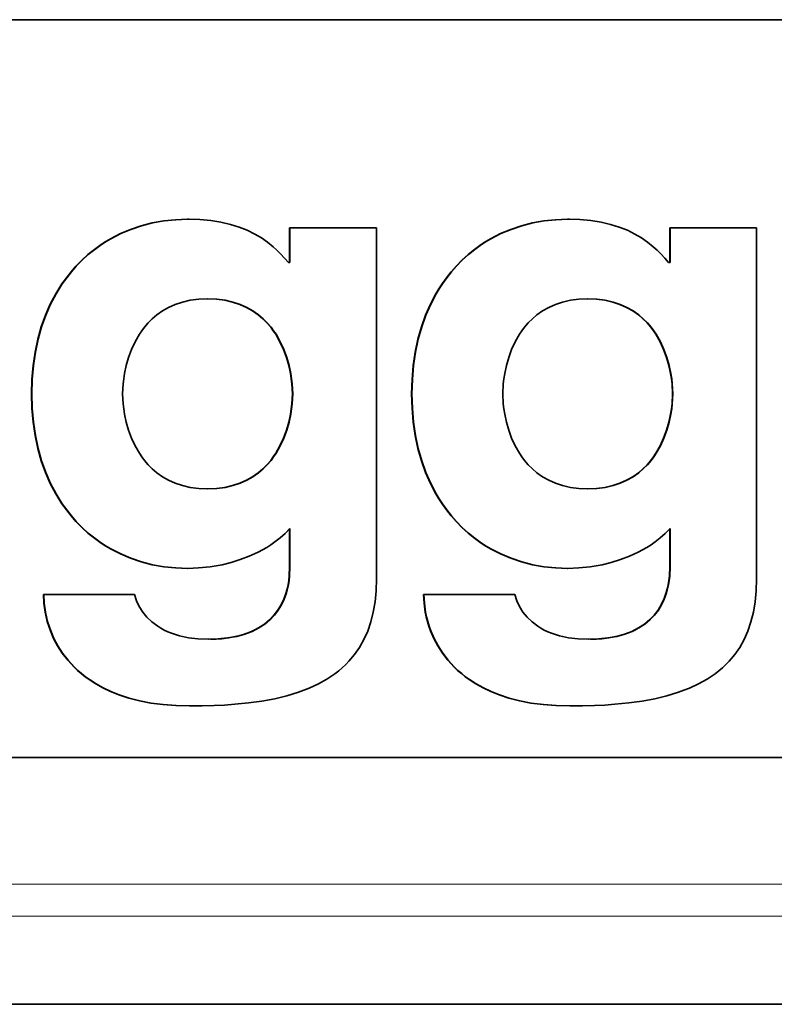
# Model space of a CAD drawing. Extents: x 0 to 841, y 0 to 594.
# Drawn here: x 249 to 256, y 286 to 295 of the extents above; entities that cross this region are included whole.
import ezdxf

# ---------------------------------------------------------------- set-up
doc = ezdxf.new("R2010")
doc.units = 0

msp = doc.modelspace()

# ---------------------------------------------------------------- linework, layer by layer
at = {"color": 7, "lineweight": 35}
for p, q in [((239.724915, 295.047974), (268.523804, 295.047974)), ((268.524567, 295.047974), (239.7258, 295.047974)), ((239.7258, 295.047974), (268.524689, 295.047974)), ((268.523804, 288.157959), (239.724915, 288.157959)), ((239.7258, 288.157959), (268.524536, 288.157959)), ((268.524689, 288.157959), (239.7258, 288.157959)), ((248.102341, 285.855164), (269.009399, 285.855164))]:
    msp.add_line(p, q, dxfattribs=at)
at = {"color": 7, "lineweight": 35, "ltscale": 7.7e-05}
for p, q in [((250.821884, 293.184357), (250.818817, 293.184357)), ((250.821884, 293.184357), (250.818817, 293.184357)), ((249.364746, 291.554932), (249.361679, 291.554932)), ((249.364746, 291.554932), (249.361679, 291.554932)), ((250.821884, 289.925507), (250.818817, 289.925507)), ((250.821884, 289.925507), (250.818817, 289.925507)), ((250.325134, 289.68042), (250.322067, 289.68042))]:
    msp.add_line(p, q, dxfattribs=at)
at = {"color": 7, "lineweight": 35, "ltscale": 0.00042}
for p, q in [((250.835632, 293.184265), (250.818817, 293.184357)), ((254.385895, 293.184265), (254.369095, 293.184357))]:
    msp.add_line(p, q, dxfattribs=at)
at = {"color": 7, "lineweight": 35, "ltscale": 7.6e-05}
for p, q in [((254.372147, 293.184357), (254.369095, 293.184357)), ((254.372147, 293.184357), (254.369095, 293.184357)), ((251.775665, 293.104858), (251.772614, 293.104858)), ((251.775665, 293.104858), (251.772614, 293.104858)), ((252.58371, 293.104858), (252.580658, 293.104858)), ((255.325897, 293.104858), (255.322845, 293.104858)), ((255.325897, 293.104858), (255.322845, 293.104858)), ((256.133942, 293.104858), (256.13089, 293.104858)), ((251.775665, 292.780304), (251.772614, 292.780304)), ((255.325897, 292.780304), (255.322845, 292.780304)), ((251.802155, 291.554932), (251.799103, 291.554932)), ((251.802155, 291.554932), (251.799103, 291.554932)), ((252.914978, 291.554932), (252.911926, 291.554932)), ((252.914978, 291.554932), (252.911926, 291.554932)), ((255.352386, 291.554932), (255.349335, 291.554932)), ((255.352386, 291.554932), (255.349335, 291.554932)), ((251.775665, 289.938751), (251.772614, 289.938751)), ((251.775665, 289.938751), (251.772614, 289.938751)), ((254.372147, 289.925507), (254.369095, 289.925507)), ((254.372147, 289.925507), (254.369095, 289.925507)), ((255.325897, 289.938751), (255.322845, 289.938751)), ((255.325897, 289.938751), (255.322845, 289.938751)), ((249.477325, 289.68042), (249.474274, 289.68042)), ((249.477325, 289.68042), (249.474274, 289.68042)), ((253.027573, 289.68042), (253.024521, 289.68042)), ((253.027573, 289.68042), (253.024521, 289.68042)), ((253.875366, 289.68042), (253.872314, 289.68042)), ((250.841766, 288.640472), (250.838715, 288.640472)), ((250.841766, 288.640472), (250.838715, 288.640472)), ((254.391998, 288.640472), (254.388947, 288.640472)), ((254.391998, 288.640472), (254.388947, 288.640472))]:
    msp.add_line(p, q, dxfattribs=at)
at = {"color": 7, "lineweight": 35, "ltscale": 0.008114}
for p, q in [((251.772614, 293.104858), (251.772614, 292.780304)), ((251.772614, 293.104858), (251.772614, 292.780304)), ((251.775665, 293.104858), (251.775665, 292.780304)), ((251.775665, 293.104858), (251.775665, 292.780304)), ((255.322845, 293.104858), (255.322845, 292.780304)), ((255.322845, 293.104858), (255.322845, 292.780304)), ((255.325897, 293.104858), (255.325897, 292.780304)), ((255.325897, 293.104858), (255.325897, 292.780304))]:
    msp.add_line(p, q, dxfattribs=at)
at = {"color": 7, "lineweight": 35, "ltscale": 0.020201}
for p, q in [((252.580658, 293.104858), (251.772614, 293.104858)), ((252.58371, 293.104858), (251.775665, 293.104858)), ((252.58371, 293.104858), (251.775665, 293.104858)), ((256.13089, 293.104858), (255.322845, 293.104858)), ((256.133942, 293.104858), (255.325897, 293.104858)), ((256.133942, 293.104858), (255.325897, 293.104858))]:
    msp.add_line(p, q, dxfattribs=at)
at = {"color": 7, "lineweight": 35, "ltscale": 0.081968}
for p, q in [((252.58371, 289.826141), (252.58371, 293.104858)), ((252.58371, 289.826141), (252.58371, 293.104858)), ((256.133942, 289.826141), (256.133942, 293.104858)), ((256.133942, 289.826141), (256.133942, 293.104858))]:
    msp.add_line(p, q, dxfattribs=at)
at = {"color": 7, "lineweight": 35, "ltscale": 0.000331}
for p, q in [((251.775665, 292.780304), (251.762421, 292.780304)), ((251.775665, 292.780304), (251.762421, 292.780304)), ((255.325897, 292.780304), (255.312653, 292.780304)), ((255.325897, 292.780304), (255.312653, 292.780304))]:
    msp.add_line(p, q, dxfattribs=at)
at = {"color": 7, "lineweight": 35, "ltscale": 0.008942}
for p, q in [((251.772614, 290.296417), (251.772614, 289.938751)), ((251.775665, 290.296417), (251.775665, 289.938751)), ((251.775665, 290.296417), (251.775665, 289.938751)), ((255.322845, 290.296417), (255.322845, 289.938751)), ((255.325897, 290.296417), (255.325897, 289.938751)), ((255.325897, 290.296417), (255.325897, 289.938751))]:
    msp.add_line(p, q, dxfattribs=at)
at = {"color": 7, "lineweight": 35, "ltscale": 0.00884}
for p, q in [((251.772614, 290.292358), (251.772614, 289.938751)), ((255.322845, 290.292358), (255.322845, 289.938751))]:
    msp.add_line(p, q, dxfattribs=at)
at = {"color": 7, "lineweight": 35, "ltscale": 0.021195}
for p, q in [((250.322067, 289.68042), (249.474274, 289.68042)), ((250.325134, 289.68042), (249.477325, 289.68042)), ((250.325134, 289.68042), (249.477325, 289.68042)), ((253.872314, 289.68042), (253.024521, 289.68042)), ((253.875366, 289.68042), (253.027573, 289.68042)), ((253.875366, 289.68042), (253.027573, 289.68042))]:
    msp.add_line(p, q, dxfattribs=at)
at = {"color": 7, "lineweight": 35, "ltscale": 0.001386}
msp.add_line((250.838715, 288.640472), (250.894165, 288.640717), dxfattribs=at)
at = {"color": 7, "lineweight": 35, "ltscale": 0.001387}
msp.add_line((254.388947, 288.640472), (254.444412, 288.640717), dxfattribs=at)
at = {"color": 7, "lineweight": 13}
for p, q in [((269.009399, 286.978394), (236.419159, 286.978394)), ((269.009399, 286.678802), (236.539932, 286.678802))]:
    msp.add_line(p, q, dxfattribs=at)
at = {"color": 7, "lineweight": 35}
for points in [[(250.818817, 293.184357), (250.70639, 293.180511), (250.596786, 293.169098), (250.490295, 293.150208), (250.387115, 293.124023), (250.287476, 293.090668), (250.19165, 293.050262), (250.099823, 293.00293), (250.055481, 292.976715), (250.012238, 292.948822), (249.949493, 292.90387), (249.889343, 292.855255), (249.831909, 292.803009), (249.777313, 292.747192), (249.731201, 292.694611), (249.687469, 292.639313), (249.646149, 292.581329), (249.616821, 292.536102), (249.588928, 292.48938), (249.537552, 292.391602), (249.492279, 292.288116), (249.453339, 292.179047), (249.420959, 292.064545), (249.39537, 291.944763), (249.376801, 291.819794), (249.365509, 291.689819), (249.361679, 291.554932)], [(250.818817, 293.184357), (250.70639, 293.180511), (250.596786, 293.169098), (250.490295, 293.150208), (250.387115, 293.124023), (250.287476, 293.090668), (250.19165, 293.050262), (250.099823, 293.00293), (250.055481, 292.976715), (250.012238, 292.948822), (249.949493, 292.90387), (249.889343, 292.855255), (249.831909, 292.803009), (249.777313, 292.747192), (249.731201, 292.694611), (249.687469, 292.639313), (249.646149, 292.581329), (249.616821, 292.536102), (249.588928, 292.48938), (249.537552, 292.391602), (249.492279, 292.288116), (249.453339, 292.179047), (249.420959, 292.064545), (249.39537, 291.944763), (249.376801, 291.819794), (249.365509, 291.689819), (249.361679, 291.554932)], [(250.821884, 293.184357), (250.709442, 293.180511), (250.599854, 293.169098), (250.493347, 293.150208), (250.390167, 293.124023), (250.290543, 293.090668), (250.194702, 293.050262), (250.102875, 293.00293), (250.058533, 292.976715), (250.015289, 292.948822), (249.952545, 292.90387), (249.892395, 292.855255), (249.834961, 292.803009), (249.780365, 292.747192), (249.734253, 292.694611), (249.690521, 292.639313), (249.6492, 292.581329), (249.619873, 292.536102), (249.59198, 292.48938), (249.540604, 292.391602), (249.495331, 292.288116), (249.45639, 292.179047), (249.424011, 292.064545), (249.398438, 291.944763), (249.379852, 291.819794), (249.368561, 291.689819), (249.364746, 291.554932)], [(250.821884, 293.184357), (250.709442, 293.180511), (250.599854, 293.169098), (250.493347, 293.150208), (250.390167, 293.124023), (250.290543, 293.090668), (250.194702, 293.050262), (250.102875, 293.00293), (250.058533, 292.976715), (250.015289, 292.948822), (249.952545, 292.90387), (249.892395, 292.855255), (249.834961, 292.803009), (249.780365, 292.747192), (249.734253, 292.694611), (249.690521, 292.639313), (249.6492, 292.581329), (249.619873, 292.536102), (249.59198, 292.48938), (249.540604, 292.391602), (249.495331, 292.288116), (249.45639, 292.179047), (249.424011, 292.064545), (249.398438, 291.944763), (249.379852, 291.819794), (249.368561, 291.689819), (249.364746, 291.554932)], [(251.762421, 292.780304), (251.725937, 292.822449), (251.687958, 292.862915), (251.654327, 292.895874), (251.619293, 292.92746), (251.565796, 292.970673), (251.508698, 293.010559), (251.447617, 293.046936), (251.377304, 293.081726), (251.301453, 293.111908), (251.219589, 293.137238), (251.131195, 293.15744), (251.035767, 293.172211), (250.932831, 293.181274), (250.821884, 293.184357)], [(251.762421, 292.780304), (251.725937, 292.822449), (251.687958, 292.862915), (251.654327, 292.895874), (251.619293, 292.92746), (251.565796, 292.970673), (251.508698, 293.010559), (251.447617, 293.046936), (251.377304, 293.081726), (251.301453, 293.111908), (251.219589, 293.137238), (251.131195, 293.15744), (251.035767, 293.172211), (250.932831, 293.181274), (250.821884, 293.184357)], [(254.369095, 293.184357), (254.256653, 293.180511), (254.147049, 293.169098), (254.040558, 293.150208), (253.937378, 293.124023), (253.837738, 293.090668), (253.741898, 293.050262), (253.65007, 293.00293), (253.605743, 292.976715), (253.5625, 292.948822), (253.499725, 292.90387), (253.43959, 292.855255), (253.382172, 292.803009), (253.327545, 292.747192), (253.281433, 292.694611), (253.237701, 292.639313), (253.196411, 292.581329), (253.167068, 292.536102), (253.13916, 292.48938), (253.087799, 292.391602), (253.042526, 292.288116), (253.003586, 292.179047), (252.971207, 292.064545), (252.945618, 291.944763), (252.927063, 291.819794), (252.915741, 291.689819), (252.911926, 291.554932)], [(254.369095, 293.184357), (254.256653, 293.180511), (254.147049, 293.169098), (254.040558, 293.150208), (253.937378, 293.124023), (253.837738, 293.090668), (253.741898, 293.050262), (253.65007, 293.00293), (253.605743, 292.976715), (253.5625, 292.948822), (253.499725, 292.90387), (253.43959, 292.855255), (253.382172, 292.803009), (253.327545, 292.747192), (253.281433, 292.694611), (253.237701, 292.639313), (253.196411, 292.581329), (253.167068, 292.536102), (253.13916, 292.48938), (253.087799, 292.391602), (253.042526, 292.288116), (253.003586, 292.179047), (252.971207, 292.064545), (252.945618, 291.944763), (252.927063, 291.819794), (252.915741, 291.689819), (252.911926, 291.554932)], [(254.372147, 293.184357), (254.259705, 293.180511), (254.150116, 293.169098), (254.04361, 293.150208), (253.94043, 293.124023), (253.84079, 293.090668), (253.744965, 293.050262), (253.653137, 293.00293), (253.608795, 292.976715), (253.565552, 292.948822), (253.502792, 292.90387), (253.442657, 292.855255), (253.385223, 292.803009), (253.330597, 292.747192), (253.2845, 292.694611), (253.240753, 292.639313), (253.199463, 292.581329), (253.17012, 292.536102), (253.142212, 292.48938), (253.090851, 292.391602), (253.045578, 292.288116), (253.006638, 292.179047), (252.974258, 292.064545), (252.948669, 291.944763), (252.930115, 291.819794), (252.918793, 291.689819), (252.914978, 291.554932)], [(254.372147, 293.184357), (254.259705, 293.180511), (254.150116, 293.169098), (254.04361, 293.150208), (253.94043, 293.124023), (253.84079, 293.090668), (253.744965, 293.050262), (253.653137, 293.00293), (253.608795, 292.976715), (253.565552, 292.948822), (253.502792, 292.90387), (253.442657, 292.855255), (253.385223, 292.803009), (253.330597, 292.747192), (253.2845, 292.694611), (253.240753, 292.639313), (253.199463, 292.581329), (253.17012, 292.536102), (253.142212, 292.48938), (253.090851, 292.391602), (253.045578, 292.288116), (253.006638, 292.179047), (252.974258, 292.064545), (252.948669, 291.944763), (252.930115, 291.819794), (252.918793, 291.689819), (252.914978, 291.554932)], [(255.312653, 292.780304), (255.276184, 292.822479), (255.23819, 292.862915), (255.204559, 292.895874), (255.16954, 292.92746), (255.116028, 292.970673), (255.058929, 293.010559), (254.997864, 293.046936), (254.927551, 293.081726), (254.851715, 293.111908), (254.769836, 293.137238), (254.681442, 293.15744), (254.586029, 293.172211), (254.483093, 293.181274), (254.372147, 293.184357)], [(255.312653, 292.780304), (255.276184, 292.822479), (255.23819, 292.862915), (255.204559, 292.895874), (255.16954, 292.92746), (255.116028, 292.970673), (255.058929, 293.010559), (254.997864, 293.046936), (254.927551, 293.081726), (254.851715, 293.111908), (254.769836, 293.137238), (254.681442, 293.15744), (254.586029, 293.172211), (254.483093, 293.181274), (254.372147, 293.184357)], [(250.212524, 291.554932), (250.217926, 291.647522), (250.223602, 291.69577), (250.231384, 291.744873), (250.247314, 291.819519), (250.268677, 291.894409), (250.295837, 291.968567), (250.329193, 292.040924), (250.36908, 292.110443), (250.391617, 292.143829), (250.415924, 292.176147), (250.451202, 292.217285), (250.489822, 292.255951), (250.531921, 292.29184), (250.584442, 292.329071), (250.641815, 292.361847), (250.704224, 292.389648), (250.771805, 292.412079), (250.844742, 292.42865), (250.923203, 292.438934), (251.007355, 292.442474)], [(250.212524, 291.554932), (250.217926, 291.647522), (250.223602, 291.69577), (250.231384, 291.744873), (250.247314, 291.819519), (250.268677, 291.894409), (250.295837, 291.968567), (250.329193, 292.040924), (250.36908, 292.110443), (250.391617, 292.143829), (250.415924, 292.176147), (250.451202, 292.217285), (250.489822, 292.255951), (250.531921, 292.29184), (250.584442, 292.329071), (250.641815, 292.361847), (250.704224, 292.389648), (250.771805, 292.412079), (250.844742, 292.42865), (250.923203, 292.438934), (251.007355, 292.442474)], [(251.004303, 292.442474), (251.08844, 292.438934), (251.166901, 292.42865), (251.239838, 292.412079), (251.307434, 292.389648), (251.369812, 292.361847), (251.427185, 292.329071), (251.479706, 292.29184), (251.52182, 292.255951), (251.56044, 292.217285), (251.595703, 292.176147), (251.620026, 292.143829), (251.642548, 292.110443), (251.682434, 292.040924), (251.71579, 291.968567), (251.74295, 291.894409), (251.764313, 291.819519), (251.780243, 291.744873), (251.788025, 291.69577), (251.793701, 291.647522), (251.799103, 291.554932)], [(251.004303, 292.442474), (251.08844, 292.438934), (251.166901, 292.42865), (251.239838, 292.412079), (251.307434, 292.389648), (251.369812, 292.361847), (251.427185, 292.329071), (251.479706, 292.29184), (251.52182, 292.255951), (251.56044, 292.217285), (251.595703, 292.176147), (251.620026, 292.143829), (251.642548, 292.110443), (251.682434, 292.040924), (251.71579, 291.968567), (251.74295, 291.894409), (251.764313, 291.819519), (251.780243, 291.744873), (251.788025, 291.69577), (251.793701, 291.647522), (251.799103, 291.554932)], [(251.007355, 292.442474), (251.091492, 292.438934), (251.169952, 292.42865), (251.242889, 292.412079), (251.310486, 292.389648), (251.372864, 292.361847), (251.430237, 292.329071), (251.482758, 292.29184), (251.524872, 292.255951), (251.563507, 292.217285), (251.598755, 292.176147), (251.623077, 292.143829), (251.645599, 292.110443), (251.685501, 292.040924), (251.718842, 291.968567), (251.746002, 291.894409), (251.767365, 291.819519), (251.783295, 291.744873), (251.791092, 291.69577), (251.796753, 291.647522), (251.802155, 291.554932)], [(251.007355, 292.442474), (251.091492, 292.438934), (251.169952, 292.42865), (251.242889, 292.412079), (251.310486, 292.389648), (251.372864, 292.361847), (251.430237, 292.329071), (251.482758, 292.29184), (251.524872, 292.255951), (251.563507, 292.217285), (251.598755, 292.176147), (251.623077, 292.143829), (251.645599, 292.110443), (251.685501, 292.040924), (251.718842, 291.968567), (251.746002, 291.894409), (251.767365, 291.819519), (251.783295, 291.744873), (251.791092, 291.69577), (251.796753, 291.647522), (251.802155, 291.554932)], [(253.762787, 291.554932), (253.768173, 291.647522), (253.773834, 291.69577), (253.781647, 291.744873), (253.797577, 291.819519), (253.818939, 291.894409), (253.8461, 291.968567), (253.87944, 292.040924), (253.919342, 292.110443), (253.941864, 292.143829), (253.966187, 292.176147), (254.00145, 292.217285), (254.04007, 292.255951), (254.082184, 292.29184), (254.134705, 292.329071), (254.192078, 292.361847), (254.254471, 292.389648), (254.322052, 292.412079), (254.394989, 292.42865), (254.47345, 292.438934), (254.557602, 292.442474)], [(253.762787, 291.554932), (253.768173, 291.647522), (253.773834, 291.69577), (253.781647, 291.744873), (253.797577, 291.819519), (253.818939, 291.894409), (253.8461, 291.968567), (253.87944, 292.040924), (253.919342, 292.110443), (253.941864, 292.143829), (253.966187, 292.176147), (254.00145, 292.217285), (254.04007, 292.255951), (254.082184, 292.29184), (254.134705, 292.329071), (254.192078, 292.361847), (254.254471, 292.389648), (254.322052, 292.412079), (254.394989, 292.42865), (254.47345, 292.438934), (254.557602, 292.442474)], [(254.554535, 292.442474), (254.638702, 292.438934), (254.717163, 292.42865), (254.7901, 292.412079), (254.857666, 292.389648), (254.920059, 292.361847), (254.977432, 292.329071), (255.029953, 292.29184), (255.072052, 292.255951), (255.110687, 292.217285), (255.14595, 292.176147), (255.170258, 292.143829), (255.19278, 292.110443), (255.232697, 292.040924), (255.266022, 291.968567), (255.293182, 291.894409), (255.314545, 291.819519), (255.330475, 291.744873), (255.338272, 291.69577), (255.343933, 291.647522), (255.349335, 291.554932)], [(254.554535, 292.442474), (254.638702, 292.438934), (254.717163, 292.42865), (254.7901, 292.412079), (254.857666, 292.389648), (254.920059, 292.361847), (254.977432, 292.329071), (255.029953, 292.29184), (255.072052, 292.255951), (255.110687, 292.217285), (255.14595, 292.176147), (255.170258, 292.143829), (255.19278, 292.110443), (255.232697, 292.040924), (255.266022, 291.968567), (255.293182, 291.894409), (255.314545, 291.819519), (255.330475, 291.744873), (255.338272, 291.69577), (255.343933, 291.647522), (255.349335, 291.554932)], [(254.557602, 292.442474), (254.641754, 292.438934), (254.720215, 292.42865), (254.793152, 292.412079), (254.860718, 292.389648), (254.923126, 292.361847), (254.980499, 292.329071), (255.033005, 292.29184), (255.075104, 292.255951), (255.113739, 292.217285), (255.149002, 292.176147), (255.173309, 292.143829), (255.195831, 292.110443), (255.235748, 292.040924), (255.269073, 291.968567), (255.296234, 291.894409), (255.317596, 291.819519), (255.333527, 291.744873), (255.341324, 291.69577), (255.346985, 291.647522), (255.352386, 291.554932)], [(254.557602, 292.442474), (254.641754, 292.438934), (254.720215, 292.42865), (254.793152, 292.412079), (254.860718, 292.389648), (254.923126, 292.361847), (254.980499, 292.329071), (255.033005, 292.29184), (255.075104, 292.255951), (255.113739, 292.217285), (255.149002, 292.176147), (255.173309, 292.143829), (255.195831, 292.110443), (255.235748, 292.040924), (255.269073, 291.968567), (255.296234, 291.894409), (255.317596, 291.819519), (255.333527, 291.744873), (255.341324, 291.69577), (255.346985, 291.647522), (255.352386, 291.554932)], [(249.361679, 291.554932), (249.365509, 291.420044), (249.376801, 291.290039), (249.39537, 291.16507), (249.420959, 291.045288), (249.453339, 290.930786), (249.492279, 290.821747), (249.537552, 290.718231), (249.588928, 290.620453), (249.616821, 290.573761), (249.646149, 290.528503), (249.687469, 290.47052), (249.731201, 290.415222), (249.777313, 290.362671), (249.831909, 290.306854), (249.889343, 290.254608), (249.949493, 290.205963), (250.012238, 290.161041), (250.055481, 290.133148), (250.099823, 290.106934), (250.19165, 290.059601), (250.287476, 290.019196), (250.387115, 289.985809), (250.490295, 289.959625), (250.596786, 289.940765), (250.70639, 289.929352), (250.818817, 289.925507)], [(249.361679, 291.554932), (249.365509, 291.420044), (249.376801, 291.290039), (249.39537, 291.16507), (249.420959, 291.045288), (249.453339, 290.930786), (249.492279, 290.821747), (249.537552, 290.718231), (249.588928, 290.620453), (249.616821, 290.573761), (249.646149, 290.528503), (249.687469, 290.47052), (249.731201, 290.415222), (249.777313, 290.362671), (249.831909, 290.306854), (249.889343, 290.254608), (249.949493, 290.205963), (250.012238, 290.161041), (250.055481, 290.133148), (250.099823, 290.106934), (250.19165, 290.059601), (250.287476, 290.019196), (250.387115, 289.985809), (250.490295, 289.959625), (250.596786, 289.940765), (250.70639, 289.929352), (250.818817, 289.925507)], [(249.364746, 291.554932), (249.368561, 291.420044), (249.379852, 291.290039), (249.398438, 291.16507), (249.424011, 291.045288), (249.45639, 290.930786), (249.495331, 290.821747), (249.540604, 290.718231), (249.59198, 290.620453), (249.619873, 290.573761), (249.6492, 290.528503), (249.690521, 290.47052), (249.734253, 290.415222), (249.780365, 290.362671), (249.834961, 290.306854), (249.892395, 290.254608), (249.952545, 290.205963), (250.015289, 290.161041), (250.058533, 290.133148), (250.102875, 290.106934), (250.194702, 290.059601), (250.290543, 290.019196), (250.390167, 289.985809), (250.493347, 289.959625), (250.599854, 289.940765), (250.709442, 289.929352), (250.821884, 289.925507)], [(249.364746, 291.554932), (249.368561, 291.420044), (249.379852, 291.290039), (249.398438, 291.16507), (249.424011, 291.045288), (249.45639, 290.930786), (249.495331, 290.821747), (249.540604, 290.718231), (249.59198, 290.620453), (249.619873, 290.573761), (249.6492, 290.528503), (249.690521, 290.47052), (249.734253, 290.415222), (249.780365, 290.362671), (249.834961, 290.306854), (249.892395, 290.254608), (249.952545, 290.205963), (250.015289, 290.161041), (250.058533, 290.133148), (250.102875, 290.106934), (250.194702, 290.059601), (250.290543, 290.019196), (250.390167, 289.985809), (250.493347, 289.959625), (250.599854, 289.940765), (250.709442, 289.929352), (250.821884, 289.925507)], [(251.007355, 290.667328), (250.923203, 290.670868), (250.844742, 290.681152), (250.771805, 290.697723), (250.704224, 290.720154), (250.641815, 290.747986), (250.584442, 290.780731), (250.531921, 290.817963), (250.489822, 290.853882), (250.451202, 290.892548), (250.415924, 290.933685), (250.391617, 290.966003), (250.36908, 290.99939), (250.329193, 291.068909), (250.295837, 291.141266), (250.268677, 291.215424), (250.247314, 291.290344), (250.231384, 291.36499), (250.223602, 291.414093), (250.217926, 291.462341), (250.212524, 291.554932)], [(251.007355, 290.667328), (250.923203, 290.670868), (250.844742, 290.681152), (250.771805, 290.697723), (250.704224, 290.720154), (250.641815, 290.747986), (250.584442, 290.780731), (250.531921, 290.817963), (250.489822, 290.853882), (250.451202, 290.892548), (250.415924, 290.933685), (250.391617, 290.966003), (250.36908, 290.99939), (250.329193, 291.068909), (250.295837, 291.141266), (250.268677, 291.215424), (250.247314, 291.290344), (250.231384, 291.36499), (250.223602, 291.414093), (250.217926, 291.462341), (250.212524, 291.554932)], [(251.799103, 291.554932), (251.793701, 291.462341), (251.78804, 291.414093), (251.780243, 291.36499), (251.764313, 291.290344), (251.74295, 291.215424), (251.71579, 291.141266), (251.682434, 291.068909), (251.642548, 290.99939), (251.620026, 290.966003), (251.595703, 290.933685), (251.56044, 290.892548), (251.52182, 290.853882), (251.479706, 290.817963), (251.427185, 290.780731), (251.369812, 290.747986), (251.307434, 290.720154), (251.239838, 290.697723), (251.166901, 290.681152), (251.08844, 290.670868), (251.004303, 290.667328)], [(251.799103, 291.554932), (251.793701, 291.462341), (251.78804, 291.414093), (251.780243, 291.36499), (251.764313, 291.290344), (251.74295, 291.215424), (251.71579, 291.141266), (251.682434, 291.068909), (251.642548, 290.99939), (251.620026, 290.966003), (251.595703, 290.933685), (251.56044, 290.892548), (251.52182, 290.853882), (251.479706, 290.817963), (251.427185, 290.780731), (251.369812, 290.747986), (251.307434, 290.720154), (251.239838, 290.697723), (251.166901, 290.681152), (251.08844, 290.670868), (251.004303, 290.667328)], [(251.802155, 291.554932), (251.796753, 291.462341), (251.791092, 291.414093), (251.783295, 291.36499), (251.767365, 291.290344), (251.746002, 291.215424), (251.718842, 291.141266), (251.685501, 291.068909), (251.645599, 290.99939), (251.623077, 290.966003), (251.598755, 290.933685), (251.563507, 290.892548), (251.524872, 290.853882), (251.482758, 290.817963), (251.430237, 290.780731), (251.372864, 290.747986), (251.310486, 290.720154), (251.242889, 290.697723), (251.169952, 290.681152), (251.091492, 290.670868), (251.007355, 290.667328)], [(251.802155, 291.554932), (251.796753, 291.462341), (251.791092, 291.414093), (251.783295, 291.36499), (251.767365, 291.290344), (251.746002, 291.215424), (251.718842, 291.141266), (251.685501, 291.068909), (251.645599, 290.99939), (251.623077, 290.966003), (251.598755, 290.933685), (251.563507, 290.892548), (251.524872, 290.853882), (251.482758, 290.817963), (251.430237, 290.780731), (251.372864, 290.747986), (251.310486, 290.720154), (251.242889, 290.697723), (251.169952, 290.681152), (251.091492, 290.670868), (251.007355, 290.667328)], [(252.911926, 291.554932), (252.915741, 291.420044), (252.927063, 291.290039), (252.945618, 291.16507), (252.971207, 291.045288), (253.003586, 290.930786), (253.042526, 290.821747), (253.087799, 290.718231), (253.13916, 290.620453), (253.167068, 290.573761), (253.196411, 290.528503), (253.237701, 290.47052), (253.281433, 290.415222), (253.327545, 290.362671), (253.382172, 290.306854), (253.43959, 290.254608), (253.499725, 290.205963), (253.5625, 290.161041), (253.605743, 290.133148), (253.65007, 290.106934), (253.741898, 290.059601), (253.837738, 290.019196), (253.937378, 289.985809), (254.040558, 289.959625), (254.147049, 289.940765), (254.256653, 289.929352), (254.369095, 289.925507)], [(252.911926, 291.554932), (252.915741, 291.420044), (252.927063, 291.290039), (252.945618, 291.16507), (252.971207, 291.045288), (253.003586, 290.930786), (253.042526, 290.821747), (253.087799, 290.718231), (253.13916, 290.620453), (253.167068, 290.573761), (253.196411, 290.528503), (253.237701, 290.47052), (253.281433, 290.415222), (253.327545, 290.362671), (253.382172, 290.306854), (253.43959, 290.254608), (253.499725, 290.205963), (253.5625, 290.161041), (253.605743, 290.133148), (253.65007, 290.106934), (253.741898, 290.059601), (253.837738, 290.019196), (253.937378, 289.985809), (254.040558, 289.959625), (254.147049, 289.940765), (254.256653, 289.929352), (254.369095, 289.925507)], [(252.914978, 291.554932), (252.918793, 291.420044), (252.930115, 291.290039), (252.948669, 291.16507), (252.974258, 291.045288), (253.006638, 290.930786), (253.045578, 290.821747), (253.090851, 290.718231), (253.142212, 290.620453), (253.17012, 290.573761), (253.199463, 290.528503), (253.240753, 290.47052), (253.2845, 290.415222), (253.330597, 290.362671), (253.385223, 290.306854), (253.442657, 290.254608), (253.502792, 290.205963), (253.565552, 290.161041), (253.608795, 290.133148), (253.653137, 290.106934), (253.744965, 290.059601), (253.84079, 290.019196), (253.94043, 289.985809), (254.04361, 289.959625), (254.150116, 289.940765), (254.259705, 289.929352), (254.372147, 289.925507)], [(252.914978, 291.554932), (252.918793, 291.420044), (252.930115, 291.290039), (252.948669, 291.16507), (252.974258, 291.045288), (253.006638, 290.930786), (253.045578, 290.821747), (253.090851, 290.718231), (253.142212, 290.620453), (253.17012, 290.573761), (253.199463, 290.528503), (253.240753, 290.47052), (253.2845, 290.415222), (253.330597, 290.362671), (253.385223, 290.306854), (253.442657, 290.254608), (253.502792, 290.205963), (253.565552, 290.161041), (253.608795, 290.133148), (253.653137, 290.106934), (253.744965, 290.059601), (253.84079, 290.019196), (253.94043, 289.985809), (254.04361, 289.959625), (254.150116, 289.940765), (254.259705, 289.929352), (254.372147, 289.925507)], [(254.557602, 290.667328), (254.47345, 290.670868), (254.394989, 290.681152), (254.322052, 290.697723), (254.254471, 290.720154), (254.192078, 290.747986), (254.134705, 290.780731), (254.082184, 290.817963), (254.04007, 290.853882), (254.00145, 290.892548), (253.966187, 290.933685), (253.941864, 290.966003), (253.919342, 290.99939), (253.87944, 291.068909), (253.8461, 291.141266), (253.818939, 291.215424), (253.797577, 291.290344), (253.781647, 291.36499), (253.773834, 291.414093), (253.768173, 291.462341), (253.762787, 291.554932)], [(254.557602, 290.667328), (254.47345, 290.670868), (254.394989, 290.681152), (254.322052, 290.697723), (254.254471, 290.720154), (254.192078, 290.747986), (254.134705, 290.780731), (254.082184, 290.817963), (254.04007, 290.853882), (254.00145, 290.892548), (253.966187, 290.933685), (253.941864, 290.966003), (253.919342, 290.99939), (253.87944, 291.068909), (253.8461, 291.141266), (253.818939, 291.215424), (253.797577, 291.290344), (253.781647, 291.36499), (253.773834, 291.414093), (253.768173, 291.462341), (253.762787, 291.554932)], [(255.349335, 291.554932), (255.343933, 291.462341), (255.338272, 291.414093), (255.330475, 291.36499), (255.314545, 291.290344), (255.293182, 291.215424), (255.266022, 291.141266), (255.232697, 291.068909), (255.19278, 290.99939), (255.170258, 290.966003), (255.14595, 290.933685), (255.110687, 290.892548), (255.072052, 290.853882), (255.029953, 290.817963), (254.977432, 290.780731), (254.920059, 290.747986), (254.857666, 290.720154), (254.7901, 290.697723), (254.717163, 290.681152), (254.638702, 290.670868), (254.554535, 290.667328)], [(255.349335, 291.554932), (255.343933, 291.462341), (255.338272, 291.414093), (255.330475, 291.36499), (255.314545, 291.290344), (255.293182, 291.215424), (255.266022, 291.141266), (255.232697, 291.068909), (255.19278, 290.99939), (255.170258, 290.966003), (255.14595, 290.933685), (255.110687, 290.892548), (255.072052, 290.853882), (255.029953, 290.817963), (254.977432, 290.780731), (254.920059, 290.747986), (254.857666, 290.720154), (254.7901, 290.697723), (254.717163, 290.681152), (254.638702, 290.670868), (254.554535, 290.667328)], [(255.352386, 291.554932), (255.346985, 291.462341), (255.341324, 291.414093), (255.333527, 291.36499), (255.317596, 291.290344), (255.296234, 291.215424), (255.269073, 291.141266), (255.235748, 291.068909), (255.195831, 290.99939), (255.173309, 290.966003), (255.149002, 290.933685), (255.113739, 290.892548), (255.075104, 290.853882), (255.033005, 290.817963), (254.980499, 290.780731), (254.923126, 290.747986), (254.860718, 290.720154), (254.793152, 290.697723), (254.720215, 290.681152), (254.641754, 290.670868), (254.557602, 290.667328)], [(255.352386, 291.554932), (255.346985, 291.462341), (255.341324, 291.414093), (255.333527, 291.36499), (255.317596, 291.290344), (255.296234, 291.215424), (255.269073, 291.141266), (255.235748, 291.068909), (255.195831, 290.99939), (255.173309, 290.966003), (255.149002, 290.933685), (255.113739, 290.892548), (255.075104, 290.853882), (255.033005, 290.817963), (254.980499, 290.780731), (254.923126, 290.747986), (254.860718, 290.720154), (254.793152, 290.697723), (254.720215, 290.681152), (254.641754, 290.670868), (254.557602, 290.667328)], [(250.821884, 289.925507), (250.922852, 289.929077), (251.030029, 289.940277), (251.085266, 289.948975), (251.141296, 289.959839), (251.226135, 289.980499), (251.311188, 290.006653), (251.395569, 290.038574), (251.478348, 290.07663), (251.558655, 290.121094), (251.597595, 290.145874), (251.635559, 290.172363), (251.684525, 290.210449), (251.731323, 290.25177), (251.775665, 290.296417)], [(250.821884, 289.925507), (250.922852, 289.929077), (251.030029, 289.940277), (251.085266, 289.948975), (251.141296, 289.959839), (251.226135, 289.980499), (251.311188, 290.006653), (251.395569, 290.038574), (251.478348, 290.07663), (251.558655, 290.121094), (251.597595, 290.145874), (251.635559, 290.172363), (251.684525, 290.210449), (251.731323, 290.25177), (251.775665, 290.296417)], [(254.372147, 289.925507), (254.473114, 289.929077), (254.580276, 289.940277), (254.635529, 289.948975), (254.691528, 289.959839), (254.776398, 289.980499), (254.86145, 290.006653), (254.945801, 290.038574), (255.028595, 290.07663), (255.108887, 290.121094), (255.147827, 290.145874), (255.185791, 290.172363), (255.234756, 290.210449), (255.28154, 290.25177), (255.325897, 290.296417)], [(254.372147, 289.925507), (254.473114, 289.929077), (254.580276, 289.940277), (254.635529, 289.948975), (254.691528, 289.959839), (254.776398, 289.980499), (254.86145, 290.006653), (254.945801, 290.038574), (255.028595, 290.07663), (255.108887, 290.121094), (255.147827, 290.145874), (255.185791, 290.172363), (255.234756, 290.210449), (255.28154, 290.25177), (255.325897, 290.296417)], [(251.772614, 289.938751), (251.768951, 289.853027), (251.764282, 289.811371), (251.75769, 289.770935), (251.74942, 289.732849), (251.739319, 289.695984), (251.718994, 289.638947), (251.693756, 289.585358), (251.663544, 289.535431), (251.628296, 289.489227), (251.587982, 289.44693), (251.538025, 289.405273), (251.481873, 289.368591), (251.419434, 289.337097), (251.350677, 289.310944), (251.275513, 289.290283), (251.193878, 289.275299), (251.105698, 289.266205), (251.010925, 289.263123)], [(251.775665, 289.938751), (251.772003, 289.853027), (251.767334, 289.811371), (251.760742, 289.770935), (251.752472, 289.732849), (251.742371, 289.695984), (251.722046, 289.638947), (251.696808, 289.585358), (251.666595, 289.535431), (251.631348, 289.489227), (251.591034, 289.44693), (251.541077, 289.405273), (251.484924, 289.368591), (251.422501, 289.337097), (251.353729, 289.310944), (251.278564, 289.290283), (251.19693, 289.275299), (251.108765, 289.266205), (251.013977, 289.263123)], [(251.775665, 289.938751), (251.772003, 289.853027), (251.767334, 289.811371), (251.760742, 289.770935), (251.752472, 289.732849), (251.742371, 289.695984), (251.722046, 289.638947), (251.696808, 289.585358), (251.666595, 289.535431), (251.631348, 289.489227), (251.591034, 289.44693), (251.541077, 289.405273), (251.484924, 289.368591), (251.422501, 289.337097), (251.353729, 289.310944), (251.278564, 289.290283), (251.19693, 289.275299), (251.108765, 289.266205), (251.013977, 289.263123)], [(251.772614, 289.938751), (251.769058, 289.854248), (251.764435, 289.812531), (251.757904, 289.772064), (251.749954, 289.735046), (251.740295, 289.699219), (251.720566, 289.642792), (251.696075, 289.589752), (251.666748, 289.540192), (251.632568, 289.494293), (251.593445, 289.452148), (251.549377, 289.413879), (251.500275, 289.379639), (251.446106, 289.349518), (251.38681, 289.3237), (251.322357, 289.302277), (251.264648, 289.287872), (251.203308, 289.276672), (251.138275, 289.268799), (251.087067, 289.265076), (251.033752, 289.263275)], [(255.322845, 289.938751), (255.319183, 289.853027), (255.314499, 289.811371), (255.307907, 289.770935), (255.299652, 289.732849), (255.289551, 289.695984), (255.269226, 289.638947), (255.243988, 289.585358), (255.213776, 289.535431), (255.178528, 289.489227), (255.138214, 289.44693), (255.088257, 289.405273), (255.032104, 289.368591), (254.969696, 289.337097), (254.900925, 289.310944), (254.82576, 289.290283), (254.744125, 289.275299), (254.655945, 289.266205), (254.561157, 289.263123)], [(255.325897, 289.938751), (255.322235, 289.853027), (255.317566, 289.811371), (255.310974, 289.770935), (255.302704, 289.732849), (255.292603, 289.695984), (255.272278, 289.638947), (255.24704, 289.585358), (255.216827, 289.535431), (255.18158, 289.489227), (255.141281, 289.44693), (255.091324, 289.405273), (255.035156, 289.368591), (254.972748, 289.337097), (254.903976, 289.310944), (254.828812, 289.290283), (254.747177, 289.275299), (254.658997, 289.266205), (254.564209, 289.263123)], [(255.325897, 289.938751), (255.322235, 289.853027), (255.317566, 289.811371), (255.310974, 289.770935), (255.302704, 289.732849), (255.292603, 289.695984), (255.272278, 289.638947), (255.24704, 289.585358), (255.216827, 289.535431), (255.18158, 289.489227), (255.141281, 289.44693), (255.091324, 289.405273), (255.035156, 289.368591), (254.972748, 289.337097), (254.903976, 289.310944), (254.828812, 289.290283), (254.747177, 289.275299), (254.658997, 289.266205), (254.564209, 289.263123)], [(255.322845, 289.938751), (255.319275, 289.854248), (255.314667, 289.812531), (255.308121, 289.772064), (255.300186, 289.735046), (255.290527, 289.699219), (255.270798, 289.642792), (255.246307, 289.589752), (255.21698, 289.540192), (255.1828, 289.494293), (255.143677, 289.452148), (255.099609, 289.413879), (255.050507, 289.379639), (254.996338, 289.349518), (254.937042, 289.3237), (254.872589, 289.302277), (254.814911, 289.287872), (254.753555, 289.276672), (254.688522, 289.268799), (254.637314, 289.265076), (254.584015, 289.263275)], [(250.841766, 288.640472), (250.956482, 288.64151), (251.068497, 288.644684), (251.165115, 288.649445), (251.25943, 288.656097), (251.389252, 288.669098), (251.513916, 288.686523), (251.633179, 288.708679), (251.746704, 288.735901), (251.854279, 288.768524), (251.905731, 288.786926), (251.955597, 288.806824), (252.041199, 288.846405), (252.121323, 288.891113), (252.19577, 288.941132), (252.230835, 288.968292), (252.26442, 288.996826), (252.296356, 289.026764), (252.326767, 289.058136), (252.378998, 289.120361), (252.42569, 289.187927), (252.466644, 289.261017), (252.50177, 289.339844), (252.530838, 289.424561), (252.553741, 289.515381), (252.570282, 289.612457), (252.580322, 289.715973), (252.58371, 289.826141)], [(250.841766, 288.640472), (250.956482, 288.64151), (251.068497, 288.644684), (251.165115, 288.649445), (251.25943, 288.656097), (251.389252, 288.669098), (251.513916, 288.686523), (251.633179, 288.708679), (251.746704, 288.735901), (251.854279, 288.768524), (251.905731, 288.786926), (251.955597, 288.806824), (252.041199, 288.846405), (252.121323, 288.891113), (252.19577, 288.941132), (252.230835, 288.968292), (252.26442, 288.996826), (252.296356, 289.026764), (252.326767, 289.058136), (252.378998, 289.120361), (252.42569, 289.187927), (252.466644, 289.261017), (252.50177, 289.339844), (252.530838, 289.424561), (252.553741, 289.515381), (252.570282, 289.612457), (252.580322, 289.715973), (252.58371, 289.826141)], [(254.391998, 288.640472), (254.506729, 288.64151), (254.618744, 288.644684), (254.715363, 288.649445), (254.809662, 288.656097), (254.939499, 288.669098), (255.064178, 288.686523), (255.183411, 288.708679), (255.296967, 288.735901), (255.40451, 288.768524), (255.455978, 288.786926), (255.505829, 288.806824), (255.591431, 288.846405), (255.67157, 288.891113), (255.746002, 288.941132), (255.781067, 288.968292), (255.814651, 288.996826), (255.846588, 289.026764), (255.876999, 289.058136), (255.92923, 289.120361), (255.975906, 289.187927), (256.016876, 289.261017), (256.052002, 289.339844), (256.081055, 289.424561), (256.103943, 289.515381), (256.120514, 289.612457), (256.130554, 289.715973), (256.133942, 289.826141)], [(254.391998, 288.640472), (254.506729, 288.64151), (254.618744, 288.644684), (254.715363, 288.649445), (254.809662, 288.656097), (254.939499, 288.669098), (255.064178, 288.686523), (255.183411, 288.708679), (255.296967, 288.735901), (255.40451, 288.768524), (255.455978, 288.786926), (255.505829, 288.806824), (255.591431, 288.846405), (255.67157, 288.891113), (255.746002, 288.941132), (255.781067, 288.968292), (255.814651, 288.996826), (255.846588, 289.026764), (255.876999, 289.058136), (255.92923, 289.120361), (255.975906, 289.187927), (256.016876, 289.261017), (256.052002, 289.339844), (256.081055, 289.424561), (256.103943, 289.515381), (256.120514, 289.612457), (256.130554, 289.715973), (256.133942, 289.826141)], [(249.474274, 289.68042), (249.477966, 289.599976), (249.489441, 289.51593), (249.498383, 289.472656), (249.509552, 289.428925), (249.522827, 289.385468), (249.538452, 289.341888), (249.568695, 289.271759), (249.60556, 289.202301), (249.649353, 289.134094), (249.700409, 289.06778), (249.759094, 289.003967), (249.791748, 288.97287), (249.826477, 288.942627), (249.862518, 288.914001), (249.90062, 288.886353), (249.962433, 288.846497), (250.029251, 288.809357), (250.101196, 288.775208), (250.178436, 288.744293), (250.270599, 288.714081), (250.369659, 288.688538), (250.475815, 288.66806), (250.589233, 288.652985), (250.710144, 288.643677), (250.838715, 288.640472)], [(249.474274, 289.68042), (249.477966, 289.599976), (249.489441, 289.51593), (249.498383, 289.472656), (249.509552, 289.428925), (249.522827, 289.385468), (249.538452, 289.341888), (249.568695, 289.271759), (249.60556, 289.202301), (249.649353, 289.134094), (249.700409, 289.06778), (249.759094, 289.003967), (249.791748, 288.97287), (249.826477, 288.942627), (249.862518, 288.914001), (249.90062, 288.886353), (249.962433, 288.846497), (250.029251, 288.809357), (250.101196, 288.775208), (250.178436, 288.744293), (250.270599, 288.714081), (250.369659, 288.688538), (250.475815, 288.66806), (250.589233, 288.652985), (250.710144, 288.643677), (250.838715, 288.640472)], [(249.477325, 289.68042), (249.481018, 289.599976), (249.492493, 289.51593), (249.501434, 289.472656), (249.512604, 289.428925), (249.525879, 289.385468), (249.541504, 289.341888), (249.571747, 289.271759), (249.608612, 289.202301), (249.652405, 289.134094), (249.703461, 289.06778), (249.762146, 289.003967), (249.7948, 288.97287), (249.829544, 288.942627), (249.86557, 288.914001), (249.903671, 288.886353), (249.965485, 288.846497), (250.032318, 288.809357), (250.104248, 288.775208), (250.181488, 288.744293), (250.273651, 288.714081), (250.372726, 288.688538), (250.478867, 288.66806), (250.592285, 288.652985), (250.713196, 288.643677), (250.841766, 288.640472)], [(249.477325, 289.68042), (249.481018, 289.599976), (249.492493, 289.51593), (249.501434, 289.472656), (249.512604, 289.428925), (249.525879, 289.385468), (249.541504, 289.341888), (249.571747, 289.271759), (249.608612, 289.202301), (249.652405, 289.134094), (249.703461, 289.06778), (249.762146, 289.003967), (249.7948, 288.97287), (249.829544, 288.942627), (249.86557, 288.914001), (249.903671, 288.886353), (249.965485, 288.846497), (250.032318, 288.809357), (250.104248, 288.775208), (250.181488, 288.744293), (250.273651, 288.714081), (250.372726, 288.688538), (250.478867, 288.66806), (250.592285, 288.652985), (250.713196, 288.643677), (250.841766, 288.640472)], [(251.013977, 289.263123), (250.916687, 289.266907), (250.826797, 289.277924), (250.744263, 289.295715), (250.669067, 289.319794), (250.634186, 289.334015), (250.601105, 289.34967), (250.569855, 289.366608), (250.54039, 289.384827), (250.486847, 289.424835), (250.44043, 289.469208), (250.401093, 289.517426), (250.368805, 289.569031), (250.343491, 289.623505), (250.325134, 289.68042)], [(251.013977, 289.263123), (250.916687, 289.266907), (250.826797, 289.277924), (250.744263, 289.295715), (250.669067, 289.319794), (250.634186, 289.334015), (250.601105, 289.34967), (250.569855, 289.366608), (250.54039, 289.384827), (250.486847, 289.424835), (250.44043, 289.469208), (250.401093, 289.517426), (250.368805, 289.569031), (250.343491, 289.623505), (250.325134, 289.68042)], [(253.024521, 289.68042), (253.028198, 289.599976), (253.039673, 289.51593), (253.048615, 289.472656), (253.059784, 289.428925), (253.073074, 289.385468), (253.088684, 289.341888), (253.118958, 289.271759), (253.155792, 289.202301), (253.199585, 289.134094), (253.250656, 289.06778), (253.309326, 289.003967), (253.341995, 288.97287), (253.37674, 288.942627), (253.412766, 288.914001), (253.450867, 288.886353), (253.512695, 288.846497), (253.579498, 288.809357), (253.651459, 288.775208), (253.728683, 288.744293), (253.820862, 288.714081), (253.919922, 288.688538), (254.026062, 288.66806), (254.139496, 288.652985), (254.260376, 288.643677), (254.388947, 288.640472)], [(253.024521, 289.68042), (253.028198, 289.599976), (253.039673, 289.51593), (253.048615, 289.472656), (253.059784, 289.428925), (253.073074, 289.385468), (253.088684, 289.341888), (253.118958, 289.271759), (253.155792, 289.202301), (253.199585, 289.134094), (253.250656, 289.06778), (253.309326, 289.003967), (253.341995, 288.97287), (253.37674, 288.942627), (253.412766, 288.914001), (253.450867, 288.886353), (253.512695, 288.846497), (253.579498, 288.809357), (253.651459, 288.775208), (253.728683, 288.744293), (253.820862, 288.714081), (253.919922, 288.688538), (254.026062, 288.66806), (254.139496, 288.652985), (254.260376, 288.643677), (254.388947, 288.640472)], [(253.027573, 289.68042), (253.03125, 289.599976), (253.04274, 289.51593), (253.051666, 289.472656), (253.062836, 289.428925), (253.076126, 289.385468), (253.091736, 289.341888), (253.122009, 289.271759), (253.158859, 289.202301), (253.202652, 289.134094), (253.253723, 289.06778), (253.312378, 289.003967), (253.345047, 288.97287), (253.379791, 288.942627), (253.415817, 288.914001), (253.453918, 288.886353), (253.515747, 288.846497), (253.58255, 288.809357), (253.65451, 288.775208), (253.731735, 288.744293), (253.823914, 288.714081), (253.922974, 288.688538), (254.029114, 288.66806), (254.142548, 288.652985), (254.263443, 288.643677), (254.391998, 288.640472)], [(253.027573, 289.68042), (253.03125, 289.599976), (253.04274, 289.51593), (253.051666, 289.472656), (253.062836, 289.428925), (253.076126, 289.385468), (253.091736, 289.341888), (253.122009, 289.271759), (253.158859, 289.202301), (253.202652, 289.134094), (253.253723, 289.06778), (253.312378, 289.003967), (253.345047, 288.97287), (253.379791, 288.942627), (253.415817, 288.914001), (253.453918, 288.886353), (253.515747, 288.846497), (253.58255, 288.809357), (253.65451, 288.775208), (253.731735, 288.744293), (253.823914, 288.714081), (253.922974, 288.688538), (254.029114, 288.66806), (254.142548, 288.652985), (254.263443, 288.643677), (254.391998, 288.640472)], [(254.564209, 289.263123), (254.466934, 289.266907), (254.377045, 289.277924), (254.294525, 289.295715), (254.219315, 289.319794), (254.184433, 289.334015), (254.151367, 289.34967), (254.120117, 289.366608), (254.090637, 289.384827), (254.037094, 289.424835), (253.990677, 289.469208), (253.95134, 289.517426), (253.919037, 289.569031), (253.893738, 289.623505), (253.875366, 289.68042)], [(254.564209, 289.263123), (254.466934, 289.266907), (254.377045, 289.277924), (254.294525, 289.295715), (254.219315, 289.319794), (254.184433, 289.334015), (254.151367, 289.34967), (254.120117, 289.366608), (254.090637, 289.384827), (254.037094, 289.424835), (253.990677, 289.469208), (253.95134, 289.517426), (253.919037, 289.569031), (253.893738, 289.623505), (253.875366, 289.68042)]]:
    msp.add_lwpolyline(points, dxfattribs=at)

doc.saveas('drawing.dxf')
